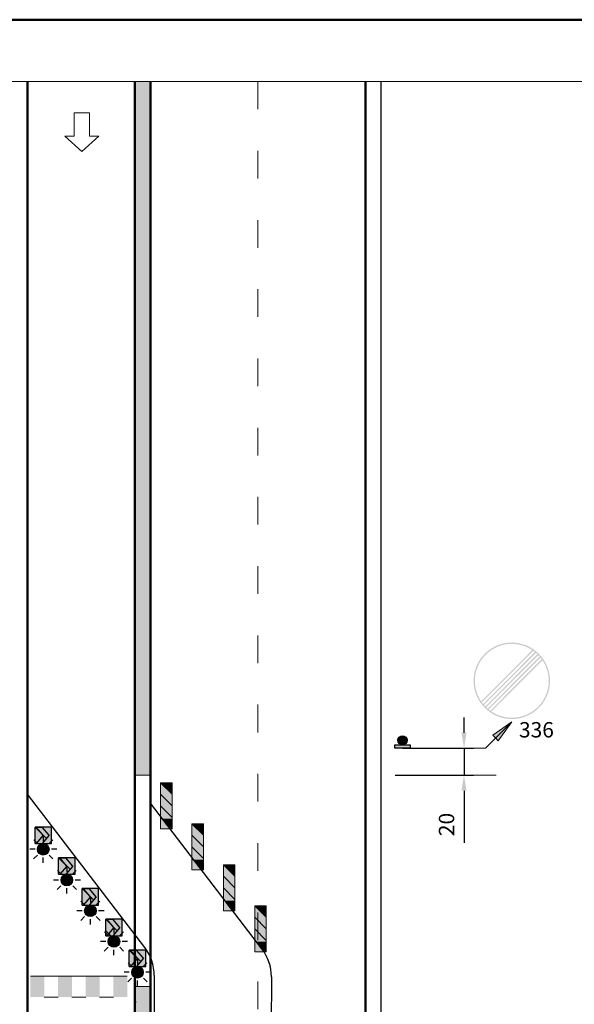
# Model space of a CAD drawing. Units: millimetres. Extents: x -16866 to 1118, y 189 to 4889.
# Drawn here: x -14952 to -14879, y 1303 to 1431 of the extents above; entities that cross this region are included whole.
import ezdxf

# ---------------------------------------------------------------- set-up
doc = ezdxf.new("R2010")
doc.units = ezdxf.units.MM
for name, pattern in [('ACAD_ISO03W100', [30, 12, -18]), ('DASHDOTX2', [50.8, 25.4, -12.7, 0, -12.7]), ('DOT', [0.25, 0, -0.25])]:
    doc.linetypes.add(name, pattern=pattern)
for name, color, linetype, lineweight in [('BRŪKŠNINĖ', 250, 'ACAD_ISO03W100', 13), ('Matmenys1', 8, 'Continuous', 13), ('naujos gairės', 250, 'Continuous', 13), ('PAGRINDINĖ', 250, 'Continuous', 30), ('PLONOJI IŠTISINĖ', 250, 'Continuous', 13)]:
    doc.layers.add(name, color=color, linetype=linetype, lineweight=lineweight)
for name, color, linetype in [('GAIRĖS PAKEISTOS SEGMENTAIS', 7, 'Continuous'), ('SEGMENTAI', 7, 'Continuous'), ('TAŠKINĖ', 250, 'DOT')]:
    doc.layers.add(name, color=color, linetype=linetype)
doc.styles.get("Standard").update_dxf_attribs({"font": 'times.ttf'})
doc.dimstyles.new('ISO-25', dxfattribs={"dimtxt": 2, "dimasz": 2, "dimexe": 1.25, "dimexo": 2, "dimgap": 1, "dimtad": 1, "dimtxsty": 'Standard', "dimcen": 2, "dimadec": 0, "dimazin": 0, "dimtfac": 1, "dimtmove": 0, "dimatfit": 3, "dimfxl": 1.25, "dimarcsym": 0})

# ---------------------------------------------------------------- blocks, each defined once
blk = doc.blocks.new('SEG4')
at = {"layer": 'SEGMENTAI', "lineweight": 9}
blk.add_hatch(color=2, dxfattribs=at).paths.add_polyline_path([(-16240.7532557784, 6901.919956147649, -1), (-16239.2532557784, 6901.919956147649, -1)])
at = {"layer": 'SEGMENTAI', "ltscale": 0.1}
h = blk.add_hatch(color=7, dxfattribs=at)
edge = h.paths.add_edge_path()
edge.add_arc((-16240.0032557784, 6901.919956147651), 0.07147391480975784, 0, 360)
at = {"layer": 'SEGMENTAI', "ltscale": 0.1, "true_color": 0xffffff}
for points in [[(-16241.07468434977, 6901.169956147651), (-16241.07468434977, 6899.027099004901), (-16239.85631700289, 6899.027099004901), (-16240.77468434978, 6900.098527576276), (-16239.85631700289, 6901.169956147651)], [(-16238.93182720702, 6901.169956147651), (-16239.0848884315, 6901.169956147651), (-16240.0032557784, 6900.098527576276), (-16239.0848884315, 6899.027099004901), (-16238.93182720702, 6899.027099004901)]]:
    blk.add_hatch(color=7, dxfattribs=at).paths.add_polyline_path(points)
at = {"layer": 'SEGMENTAI', "linetype": 'DASHDOTX2'}
blk.add_hatch(color=1, dxfattribs=at).paths.add_polyline_path([(-16239.85631700289, 6901.169956147651), (-16239.0848884315, 6901.169956147651), (-16240.0032557784, 6900.098527576276), (-16239.0848884315, 6899.027099004901), (-16239.85631700289, 6899.027099004901), (-16240.77468434978, 6900.098527576276)])
at = {"layer": 'SEGMENTAI', "color": 0, "ltscale": 0.1}
for p, q in [((-16240.76870824969, 6902.671506613917), (-16241.26276807145, 6903.16556643568)), ((-16240.0032557784, 6903.681515110415), (-16240.0032557784, 6902.99268425353)), ((-16239.23780330711, 6902.671506613917), (-16238.74374348535, 6903.16556643568)), ((-16241.77871674619, 6901.919956147651), (-16241.07598388428, 6901.919956147651)), ((-16238.93052767252, 6901.919956147651), (-16238.25559882066, 6901.919956147651)), ((-16241.23496406141, 6900.67434585962), (-16240.75480624467, 6901.154503676365)), ((-16240.0032557784, 6900.158397184887), (-16240.0032557784, 6900.847228041772)), ((-16238.77154749539, 6900.67434585962), (-16239.25170531213, 6901.154503676365))]:
    blk.add_line(p, q, dxfattribs=at)
at = {"layer": 'SEGMENTAI', "color": 0}
for p, q in [((-16241.07468434977, 6901.169956147651), (-16241.07468434977, 6899.027099004901)), ((-16238.93182720702, 6901.169956147651), (-16238.93182720702, 6899.027099004901))]:
    blk.add_line(p, q, dxfattribs=at)
at = {"layer": 'SEGMENTAI', "color": 1}
for p, q in [((-16240.77468434978, 6900.098527576276), (-16239.85631700289, 6901.169956147651)), ((-16240.0032557784, 6900.098527576276), (-16239.0848884315, 6901.169956147651)), ((-16239.0848884315, 6901.169956147651), (-16239.85631700289, 6901.169956147651)), ((-16240.77468434978, 6900.098527576276), (-16239.85631700289, 6899.027099004901)), ((-16240.0032557784, 6900.098527576276), (-16239.0848884315, 6899.027099004901)), ((-16239.0848884315, 6899.027099004901), (-16239.86161940193, 6899.033285137108))]:
    blk.add_line(p, q, dxfattribs=at)
at = {"layer": 'SEGMENTAI', "color": 0}
for points in [[(-16238.93182720702, 6901.169956147651), (-16241.07468434977, 6901.169956147651)], [(-16241.07468434977, 6899.027099004901), (-16238.93182720702, 6899.027099004901)]]:
    blk.add_lwpolyline(points, dxfattribs=at)
at = {"layer": 'SEGMENTAI', "lineweight": 25}
blk.add_circle((-16240.0032557784, 6901.919956147651), 0.75, dxfattribs=at)
at = {"layer": 'SEGMENTAI', "color": 0, "ltscale": 0.1}
blk.add_circle((-16240.0032557784, 6901.919956147651), 0.07147391480975784, dxfattribs=at)
blk = doc.blocks.new('*D33')
at = {"layer": 'Defpoints', "color": 0}
for p in [(-14903.70282914433, 1336.048183824099), (-14904.64158722312, 1332.512297529775), (-14893.70282914433, 1332.512297529775)]:
    blk.add_point(p, dxfattribs=at)
at = {"layer": 'Matmenys1', "color": 0, "lineweight": -2}
for p, q in [((-14893.70282914433, 1338.048183824099), (-14893.70282914433, 1340.048183824099)), ((-14901.70282914433, 1336.048183824099), (-14892.45282914433, 1336.048183824099)), ((-14893.70282914433, 1336.048183824099), (-14893.70282914433, 1332.512297529775)), ((-14902.64158722312, 1332.512297529775), (-14892.45282914433, 1332.512297529775)), ((-14893.70282914433, 1330.512297529775), (-14893.70282914433, 1323.727870709299))]:
    blk.add_line(p, q, dxfattribs=at)
at = {"layer": 'Matmenys1', "color": 0}
for points in [[(-14894.03616247766, 1338.048183824099), (-14893.369495811, 1338.048183824099), (-14893.70282914433, 1336.048183824099)], [(-14894.03616247766, 1330.512297529775), (-14893.369495811, 1330.512297529775), (-14893.70282914433, 1332.512297529775)]]:
    blk.add_solid(points, dxfattribs=at)
at = {"layer": 'Matmenys1', "color": 0, "insert": (-14895.72013267713, 1326.120084119534), "char_height": 2, "attachment_point": 5, "rotation": 90}
blk.add_mtext('20', dxfattribs=at)

msp = doc.modelspace()

# ---------------------------------------------------------------- hatches: boundary and pattern name
h = msp.add_hatch(color=7)
h.paths.add_polyline_path([(-14882.51464523675, 1344.800499630931, 1), (-14892.45750237911, 1344.800499630931, 1)])
h.paths.add_polyline_path([(-14891.48076339999, 1342.139211397614), (-14884.82478557462, 1348.79518922299, 0.8195375470622451)], flags=16)
h.paths.add_polyline_path([(-14884.68156379713, 1348.6959743898, -0.01351716999268806), (-14884.47515392098, 1348.538729349931), (-14891.22430352693, 1341.789579743972, -0.01351716999262785), (-14891.3815485668, 1341.995989620123)], flags=16)
h.paths.add_polyline_path([(-14884.15311160737, 1348.254680136829), (-14890.94025431384, 1341.467537430371, -0.01340864296388329), (-14891.11395344554, 1341.657493214672), (-14884.34306739167, 1348.42837926855, -0.01340864296388169)], flags=16)
h.paths.add_polyline_path([(-14890.62908022419, 1341.17261999331, -0.01340864296388364), (-14890.81903600848, 1341.346319125031), (-14884.03189330203, 1348.13346183149, -0.01340864296388472), (-14883.85819417032, 1347.943506047187)], flags=16)
h.paths.add_polyline_path([(-14890.29058381874, 1340.905024872063, -0.01351716999262697), (-14890.49699369489, 1341.06226991193), (-14883.74784408893, 1347.811419517889, -0.01351716999262964), (-14883.59059904907, 1347.605009641736)], flags=16)
h.paths.add_polyline_path([(-14883.49138421588, 1347.461787864247, -0.8195375470622349), (-14890.14736204126, 1340.805810038871)], flags=16)
h = msp.add_hatch(color=0)
edge = h.paths.add_edge_path()
edge.add_arc((-14901.70282914433, 1337.072552736455), 0.5922435515897889, 0, 360)
for color, points in [(0, [(-14902.71398352168, 1336.480309184866), (-14900.69167476698, 1336.480309184866), (-14900.69167476698, 1336.048183824099), (-14902.71398352168, 1336.048183824099)]), (1, [(-14950.12315865422, 1303.688658545266), (-14948.32315865422, 1303.688658545266), (-14948.32315865422, 1306.388658545266), (-14950.12315865422, 1306.388658545266)]), (1, [(-14946.52315865422, 1303.688658545266), (-14944.72315865421, 1303.688658545266), (-14944.72315865422, 1306.388658545266), (-14946.52315865421, 1306.388658545266)]), (1, [(-14942.92315865422, 1303.688658545266), (-14941.12315865422, 1303.688658545266), (-14941.12315865422, 1306.388658545266), (-14942.92315865422, 1306.388658545266)]), (1, [(-14937.52315865422, 1306.388658545266), (-14939.32315865421, 1306.388658545266), (-14939.32315865422, 1303.688658545266), (-14937.52315865422, 1303.688658545266)])]:
    msp.add_hatch(color=color).paths.add_polyline_path(points)
at = {"layer": 'GAIRĖS PAKEISTOS SEGMENTAIS', "ltscale": 0.1}
h = msp.add_hatch(color=7, dxfattribs=at)
edge = h.paths.add_edge_path()
edge.add_arc((-14936.50591697407, 1303.048381147527), 0.07147391480975784, 0, 360)
at = {"layer": 'naujos gairės', "ltscale": 0.1, "true_color": 0xffffff}
for points in [[(-14933.18192626958, 1330.049617740202), (-14933.18192626958, 1331.549617740203), (-14931.68192626958, 1330.049617740206), (-14931.68192626958, 1328.549617740201)], [(-14929.09728316442, 1324.719425924381), (-14929.09728316442, 1326.219425924382), (-14927.59728316442, 1324.719425924384), (-14927.59728316442, 1323.21942592438)], [(-14929.09728316442, 1324.719425924381), (-14929.09728316442, 1326.219425924382), (-14927.59728316442, 1324.719425924384), (-14927.59728316442, 1323.21942592438)], [(-14925.01264005926, 1319.389234108558), (-14925.01264005925, 1320.889234108557), (-14923.51264005926, 1319.389234108558), (-14923.51264005926, 1317.88923410856)], [(-14920.92799695409, 1314.059042292738), (-14920.9279969541, 1315.559042292739), (-14919.42799695409, 1314.059042292742), (-14919.42799695409, 1312.559042292737)]]:
    msp.add_hatch(color=7, dxfattribs=at).paths.add_polyline_path(points)
at = {"layer": 'naujos gairės', "ltscale": 0.1}
for points in [[(-14933.18192626958, 1331.549617740201), (-14931.68192626958, 1331.549617740201), (-14931.68192626959, 1330.049617740206)], [(-14929.09728316442, 1326.21942592438), (-14927.59728316442, 1326.21942592438), (-14927.59728316442, 1324.719425924385)], [(-14929.09728316442, 1326.21942592438), (-14927.59728316442, 1326.21942592438), (-14927.59728316442, 1324.719425924385)], [(-14925.01264005925, 1320.889234108558), (-14923.51264005926, 1320.889234108558), (-14923.51264005926, 1319.389234108564)], [(-14920.92799695409, 1315.559042292737), (-14919.42799695409, 1315.559042292737), (-14919.4279969541, 1314.059042292743)]]:
    msp.add_hatch(color=1, dxfattribs=at).paths.add_polyline_path(points)
at = {"layer": 'PLONOJI IŠTISINĖ', "ltscale": 0.1}
h = msp.add_hatch(color=3, dxfattribs=at)
h.dxf.hatch_style = 1
h.paths.add_polyline_path([(-14934.50984628955, 1422.698893602355), (-14936.50984628955, 1422.698893602355), (-14936.50984628956, 1332.552105027908), (-14934.50984628956, 1332.552105027908)])
at = {"layer": 'PLONOJI IŠTISINĖ'}
h = msp.add_hatch(color=0, dxfattribs=at)
h.paths.add_polyline_path([(-14889.96094958263, 1337.718446963944), (-14889.60739619204, 1337.36489357335), (-14887.48607584848, 1339.486213916923)])
h.paths.add_polyline_path([(-14887.48607584849, 1339.486213916894), (-14889.60739619203, 1337.364893573349), (-14889.25384280145, 1337.011340182758)])
at = {"layer": 'PLONOJI IŠTISINĖ', "lineweight": 9}
h = msp.add_hatch(color=10, dxfattribs=at)
h.paths.add_polyline_path([(-14933.18192626958, 1331.5496177402), (-14931.68192626958, 1331.5496177402), (-14931.68192626958, 1330.0496177402)])
h.paths.add_polyline_path([(-14933.18192626958, 1330.0496177402), (-14931.68192626958, 1328.5496177402), (-14931.68192626958, 1327.0496177402), (-14933.18192626958, 1328.5496177402)])
h.paths.add_polyline_path([(-14933.18192626958, 1327.0496177402), (-14931.68192626958, 1325.5496177402), (-14933.18192626958, 1325.5496177402)])
at = {"layer": 'PLONOJI IŠTISINĖ', "true_color": 0xffffff}
for points in [[(-14931.68192626958, 1330.049617740202), (-14931.68192626958, 1328.549617740202), (-14933.18192626958, 1330.049617740202), (-14933.18192626958, 1331.5496177402)], [(-14933.18192626958, 1328.549617740197), (-14931.68192626958, 1327.049617740199), (-14931.68192626958, 1326.89121653798), (-14933.02352506736, 1326.89121653798), (-14933.18192626958, 1327.049617740201)], [(-14931.68192626958, 1327.049617740204), (-14931.68192626958, 1325.5496177402), (-14933.18192626958, 1327.049617740205), (-14933.18192626958, 1328.549617740206)], [(-14933.02352506736, 1326.89121653798), (-14931.68192626958, 1326.891216537979), (-14931.68192626958, 1325.549617740198)], [(-14927.59728316442, 1324.719425924381), (-14927.59728316442, 1323.219425924381), (-14929.09728316442, 1324.719425924381), (-14929.09728316442, 1326.219425924379)], [(-14927.59728316442, 1324.719425924381), (-14927.59728316442, 1323.219425924381), (-14929.09728316442, 1324.719425924381), (-14929.09728316442, 1326.219425924379)], [(-14929.09728316442, 1323.219425924376), (-14927.59728316442, 1321.719425924378), (-14927.59728316442, 1321.561024722158), (-14928.93888196219, 1321.561024722158), (-14929.09728316442, 1321.71942592438)], [(-14927.59728316442, 1321.719425924382), (-14927.59728316442, 1320.219425924379), (-14929.09728316442, 1321.719425924383), (-14929.09728316442, 1323.219425924384)], [(-14929.09728316442, 1323.219425924376), (-14927.59728316442, 1321.719425924378), (-14927.59728316442, 1321.561024722158), (-14928.93888196219, 1321.561024722158), (-14929.09728316442, 1321.71942592438)], [(-14927.59728316442, 1321.719425924382), (-14927.59728316442, 1320.219425924379), (-14929.09728316442, 1321.719425924383), (-14929.09728316442, 1323.219425924384)], [(-14928.9388819622, 1321.561024722158), (-14927.59728316442, 1321.561024722158), (-14927.59728316442, 1320.219425924377)], [(-14928.9388819622, 1321.561024722158), (-14927.59728316442, 1321.561024722158), (-14927.59728316442, 1320.219425924377)], [(-14923.51264005926, 1319.389234108559), (-14923.51264005926, 1317.88923410856), (-14925.01264005926, 1319.389234108561), (-14925.01264005926, 1320.889234108557)], [(-14925.01264005926, 1317.889234108555), (-14923.51264005926, 1316.389234108557), (-14923.51264005926, 1316.230832906337), (-14924.85423885703, 1316.230832906337), (-14925.01264005926, 1316.389234108558)], [(-14923.51264005926, 1316.389234108562), (-14923.51264005926, 1314.88923410856), (-14925.01264005926, 1316.389234108561), (-14925.01264005926, 1317.889234108556)], [(-14924.85423885704, 1316.230832906337), (-14923.51264005926, 1316.230832906336), (-14923.51264005926, 1314.889234108556)], [(-14919.4279969541, 1314.059042292738), (-14919.42799695409, 1312.559042292738), (-14920.9279969541, 1314.059042292738), (-14920.92799695409, 1315.559042292736)], [(-14920.92799695409, 1312.559042292733), (-14919.42799695409, 1311.059042292735), (-14919.42799695409, 1310.900641090516), (-14920.76959575187, 1310.900641090516), (-14920.92799695409, 1311.059042292737)], [(-14919.4279969541, 1311.05904229274), (-14919.4279969541, 1309.559042292736), (-14920.92799695409, 1311.059042292741), (-14920.9279969541, 1312.559042292742)], [(-14920.76959575187, 1310.900641090516), (-14919.42799695409, 1310.900641090515), (-14919.42799695409, 1309.559042292734)]]:
    msp.add_hatch(color=7, dxfattribs=at).paths.add_polyline_path(points)
at = {"layer": 'PLONOJI IŠTISINĖ', "lineweight": 9}
h = msp.add_hatch(color=10, dxfattribs=at)
h.paths.add_polyline_path([(-14929.09728316442, 1326.219425924379), (-14927.59728316442, 1326.219425924379), (-14927.59728316442, 1324.719425924379)])
h.paths.add_polyline_path([(-14929.09728316442, 1324.719425924379), (-14927.59728316442, 1323.219425924379), (-14927.59728316442, 1321.719425924379), (-14929.09728316442, 1323.219425924379)])
h.paths.add_polyline_path([(-14929.09728316442, 1321.719425924379), (-14927.59728316442, 1320.219425924379), (-14929.09728316442, 1320.219425924379)])
h = msp.add_hatch(color=10, dxfattribs=at)
h.paths.add_polyline_path([(-14929.09728316442, 1326.219425924379), (-14927.59728316442, 1326.219425924379), (-14927.59728316442, 1324.719425924379)])
h.paths.add_polyline_path([(-14929.09728316442, 1324.719425924379), (-14927.59728316442, 1323.219425924379), (-14927.59728316442, 1321.719425924379), (-14929.09728316442, 1323.219425924379)])
h.paths.add_polyline_path([(-14929.09728316442, 1321.719425924379), (-14927.59728316442, 1320.219425924379), (-14929.09728316442, 1320.219425924379)])
h = msp.add_hatch(color=10, dxfattribs=at)
h.paths.add_polyline_path([(-14925.01264005926, 1320.889234108558), (-14923.51264005926, 1320.889234108558), (-14923.51264005926, 1319.389234108558)])
h.paths.add_polyline_path([(-14925.01264005926, 1319.389234108558), (-14923.51264005926, 1317.889234108558), (-14923.51264005926, 1316.389234108558), (-14925.01264005926, 1317.889234108558)])
h.paths.add_polyline_path([(-14925.01264005926, 1316.389234108558), (-14923.51264005926, 1314.889234108558), (-14925.01264005926, 1314.889234108558)])
h = msp.add_hatch(color=10, dxfattribs=at)
h.paths.add_polyline_path([(-14920.92799695409, 1315.559042292736), (-14919.42799695409, 1315.559042292736), (-14919.42799695409, 1314.059042292736)])
h.paths.add_polyline_path([(-14920.92799695409, 1314.059042292736), (-14919.42799695409, 1312.559042292736), (-14919.42799695409, 1311.059042292736), (-14920.92799695409, 1312.559042292736)])
h.paths.add_polyline_path([(-14920.92799695409, 1311.059042292736), (-14919.42799695409, 1309.559042292736), (-14920.92799695409, 1309.559042292736)])
at = {"layer": 'PLONOJI IŠTISINĖ', "ltscale": 0.1}
h = msp.add_hatch(color=3, dxfattribs=at)
h.dxf.hatch_style = 1
edge = h.paths.add_edge_path()
edge.add_line((-14934.50984628956, 1305.038658545266), (-14936.50984628956, 1305.038658545266))
edge.add_line((-14936.50984628956, 1305.038658545266), (-14936.50984628956, 1303.119746972528))
edge.add_arc((-14936.50591697407, 1303.048381147527), 0.07147391481002692, 1.822968442866113e-10, 93.15145395989953, ccw=False)
edge.add_arc((-14936.50591697407, 1303.048381147528), 0.07147391480975784, 266.8485460401005, 359.9999999998177, ccw=False)
edge.add_line((-14936.50984628956, 1302.977015322527), (-14936.50984628956, 1296.272134056999))
edge.add_line((-14936.50984628956, 1296.272134056999), (-14935.75987382527, 1296.272134056999))
edge.add_line((-14935.75987382527, 1296.272134056999), (-14935.75987382527, 1290.272134056999))
edge.add_line((-14935.75987382527, 1290.272134056999), (-14936.50984628956, 1290.272134056999))
edge.add_line((-14936.50984628956, 1290.272134056999), (-14936.50984628956, 1283.474434056999))
edge.add_line((-14936.50984628956, 1283.474434056999), (-14935.75987382527, 1283.474434056999))
edge.add_line((-14935.75987382527, 1283.474434056999), (-14935.75987382527, 1277.474434056999))
edge.add_line((-14935.75987382527, 1277.474434056999), (-14936.50984628956, 1277.474434056999))
edge.add_line((-14936.50984628956, 1277.474434056999), (-14936.50984628956, 1272.176723763915))
edge.add_arc((-14934.34709654204, 1272.015379167569), 2.168759679896489, 175.7335461754228, 195.7487924394872)
edge.add_arc((-14934.49753104601, 1270.863743464361), 2.017073760297325, 163.7927541717552, 185.3197161208766)
edge.add_line((-14936.50591697407, 1270.676734056999), (-14935.75987382527, 1270.676734056999))
edge.add_line((-14935.75987382527, 1270.676734056999), (-14935.75987382527, 1264.676734056999))
edge.add_line((-14935.75987382527, 1264.676734056999), (-14936.50984628956, 1264.676734056999))
edge.add_line((-14936.50984628956, 1264.676734056999), (-14936.50984628956, 1257.879034056999))
edge.add_line((-14936.50984628956, 1257.879034056999), (-14935.75987382527, 1257.879034056999))
edge.add_line((-14935.75987382527, 1257.879034056999), (-14935.75987382527, 1254.129034056999))
edge.add_line((-14935.75987382527, 1254.129034056999), (-14934.50984628956, 1254.129034056999))
edge.add_line((-14934.50984628956, 1254.129034056999), (-14934.50984628956, 1305.038658545266))

# ---------------------------------------------------------------- linework, layer by layer
at = {"color": 0}
msp.add_lwpolyline([(-14902.71398352168, 1336.480309184866), (-14900.69167476698, 1336.480309184866), (-14900.69167476698, 1336.048183824099), (-14902.71398352168, 1336.048183824099)], close=True, dxfattribs=at)
msp.add_circle((-14901.70282914433, 1337.072552736455), 0.5922435515897889, dxfattribs=at)
at = {"layer": 'BRŪKŠNINĖ', "color": 0, "ltscale": 0.3}
msp.add_line((-14920.50984628956, 1422.698893602354), (-14920.50984628956, 1125.263724379207), dxfattribs=at)
at = {"layer": 'GAIRĖS PAKEISTOS SEGMENTAIS', "color": 0, "ltscale": 0.1}
msp.add_line((-14936.50591697407, 1304.809940110291), (-14936.50591697407, 1304.121109253406), dxfattribs=at)
msp.add_circle((-14936.50591697407, 1303.048381147527), 0.07147391480975784, dxfattribs=at)
at = {"layer": 'naujos gairės', "color": 10}
for p, q in [((-14933.18192626958, 1331.549617740202), (-14931.68192626958, 1330.049617740202)), ((-14933.18192626958, 1330.049617740202), (-14931.68192626958, 1328.549617740202)), ((-14929.09728316442, 1326.219425924381), (-14927.59728316442, 1324.719425924381)), ((-14929.09728316442, 1326.219425924381), (-14927.59728316442, 1324.719425924381)), ((-14949.50984628956, 1325.788956594991), (-14948.00984628956, 1324.288956594991)), ((-14929.09728316442, 1324.719425924381), (-14927.59728316442, 1323.219425924381)), ((-14929.09728316442, 1324.719425924381), (-14927.59728316442, 1323.219425924381)), ((-14946.44636396069, 1321.791312733125), (-14944.94636396069, 1320.291312733125)), ((-14925.01264005926, 1320.889234108559), (-14923.51264005926, 1319.389234108559)), ((-14925.01264005926, 1319.389234108559), (-14923.51264005926, 1317.889234108559)), ((-14943.38288163181, 1317.793668871259), (-14941.88288163181, 1316.293668871259)), ((-14920.92799695409, 1315.559042292738), (-14919.42799695409, 1314.059042292738)), ((-14940.31939930294, 1313.796025009393), (-14938.81939930294, 1312.296025009393)), ((-14920.92799695409, 1314.059042292738), (-14919.42799695409, 1312.559042292738)), ((-14940.31939930294, 1312.296025009393), (-14938.81939930294, 1310.796025009393)), ((-14937.25591697407, 1309.798381147527), (-14935.75591697407, 1308.298381147527))]:
    msp.add_line(p, q, dxfattribs=at)
at = {"layer": 'naujos gairės', "color": 0, "ltscale": 0.1}
msp.add_line((-14936.52071885028, 1304.809940110291), (-14936.52071885028, 1304.121109253406), dxfattribs=at)
at = {"layer": 'naujos gairės', "color": 7}
for points in [[(-14933.18192626958, 1325.549617740202), (-14931.68192626958, 1325.549617740202), (-14931.68192626958, 1331.549617740202), (-14933.18192626958, 1331.549617740202)], [(-14929.09728316442, 1320.219425924381), (-14927.59728316442, 1320.219425924381), (-14927.59728316442, 1326.219425924381), (-14929.09728316442, 1326.219425924381)], [(-14929.09728316442, 1320.219425924381), (-14927.59728316442, 1320.219425924381), (-14927.59728316442, 1326.219425924381), (-14929.09728316442, 1326.219425924381)], [(-14925.01264005926, 1314.889234108559), (-14923.51264005926, 1314.889234108559), (-14923.51264005926, 1320.889234108559), (-14925.01264005926, 1320.889234108559)], [(-14920.92799695409, 1309.559042292738), (-14919.42799695409, 1309.559042292738), (-14919.42799695409, 1315.559042292738), (-14920.92799695409, 1315.559042292738)]]:
    msp.add_lwpolyline(points, close=True, dxfattribs=at)
at = {"layer": 'PAGRINDINĖ', "color": 0, "lineweight": 50}
for p, q in [((-14950.50984628956, 1422.698893602355), (-14950.50984628956, 1125.263724379207)), ((-14936.50984628955, 1422.698893602355), (-14936.50984628956, 1332.552105027908)), ((-14934.50984628955, 1422.698893602355), (-14934.50984628956, 1332.552105027908)), ((-14906.50984628956, 1422.698893602354), (-14906.50984628956, 1125.263724379207)), ((-14936.50984628956, 1305.038658545266), (-14936.50984628956, 1254.129034056999)), ((-14934.50984628956, 1305.038658545266), (-14934.50984628956, 1254.129034056999))]:
    msp.add_line(p, q, dxfattribs=at)
at = {"layer": 'PAGRINDINĖ'}
msp.add_line((-14904.50984628956, 1422.698893602354), (-14904.50984628956, 1125.263724379207), dxfattribs=at)
at = {"layer": 'PAGRINDINĖ', "color": 2}
for p, q in [((-14935.2474155873, 1310.132933390401), (-14950.50984628956, 1330.049406170096)), ((-14919.99741558729, 1309.968485366323), (-14934.50984628956, 1328.906257251247)), ((-14934.00984628956, 1306.483378101585), (-14934.00984628956, 1255.199200534695)), ((-14918.75984628956, 1306.318930077509), (-14919.07082849815, 1223.001013700882))]:
    msp.add_line(p, q, dxfattribs=at)
for centre in [(-14940.00984628956, 1306.483378101585), (-14924.75984628956, 1306.318930077509)]:
    msp.add_arc(centre, 6, 0, 37.46373901787992, dxfattribs=at)
at = {"layer": 'PLONOJI IŠTISINĖ', "color": 0}
for p, q in [((-14944.41382584488, 1415.622022915612), (-14944.41382584488, 1418.622022915612)), ((-14944.41382584488, 1418.622022915612), (-14942.41382584488, 1418.622022915612)), ((-14944.41382584488, 1415.622022915612), (-14944.41382584488, 1418.622022915612)), ((-14942.41382584488, 1418.622022915612), (-14942.41382584488, 1415.622022915612)), ((-14944.41382584488, 1415.622022915612), (-14945.61382584488, 1415.622022915612)), ((-14945.61382584488, 1415.622022915612), (-14943.41382584488, 1413.622022915612)), ((-14944.41382584488, 1415.622022915612), (-14945.61382584488, 1415.622022915612)), ((-14943.41382584488, 1413.622022915612), (-14941.21382584488, 1415.622022915612)), ((-14942.41382584488, 1415.622022915612), (-14941.21382584488, 1415.622022915612)), ((-14890.92410594129, 1336.048183824099), (-14887.48607584849, 1339.48621391691)), ((-14887.48607584849, 1339.48621391691), (-14889.96094958264, 1337.718446963944)), ((-14889.25384280145, 1337.011340182758), (-14887.48607584849, 1339.48621391691)), ((-14889.96094958264, 1337.718446963944), (-14889.60739619204, 1337.364893573352)), ((-14889.60739619204, 1337.364893573352), (-14889.25384280145, 1337.011340182758)), ((-14890.92410594129, 1336.048183824099), (-14901.70282914433, 1336.048183824099)), ((-14893.70282914433, 1332.512297529786), (-14889.50532896504, 1332.512296529785)), ((-14937.52315865422, 1306.388658545264), (-14950.12315865422, 1306.388658545264)), ((-14944.72315865422, 1306.388658545264), (-14942.92315865422, 1306.388658545264)), ((-14941.12315865422, 1306.388658545264), (-14939.32315865422, 1306.388658545264)), ((-14948.32315865422, 1303.688658545264), (-14946.52315865422, 1303.688658545264)), ((-14944.72315865422, 1303.688658545264), (-14942.92315865422, 1303.688658545264)), ((-14941.12315865422, 1303.688658545264), (-14939.32315865422, 1303.688658545264))]:
    msp.add_line(p, q, dxfattribs=at)
at = {"layer": 'PLONOJI IŠTISINĖ', "color": 10}
for p, q in [((-14933.18192626958, 1331.549617740202), (-14931.68192626958, 1330.049617740202)), ((-14933.18192626958, 1330.049617740202), (-14931.68192626958, 1328.549617740202)), ((-14933.18192626958, 1328.549617740202), (-14931.68192626958, 1327.049617740202)), ((-14933.18192626958, 1327.049617740202), (-14931.68192626958, 1325.549617740202)), ((-14929.09728316442, 1326.219425924381), (-14927.59728316442, 1324.719425924381)), ((-14929.09728316442, 1326.219425924381), (-14927.59728316442, 1324.719425924381)), ((-14929.09728316442, 1324.719425924381), (-14927.59728316442, 1323.219425924381)), ((-14929.09728316442, 1324.719425924381), (-14927.59728316442, 1323.219425924381)), ((-14929.09728316442, 1323.219425924381), (-14927.59728316442, 1321.719425924381)), ((-14929.09728316442, 1323.219425924381), (-14927.59728316442, 1321.719425924381)), ((-14929.09728316442, 1321.719425924381), (-14927.59728316442, 1320.219425924381)), ((-14929.09728316442, 1321.719425924381), (-14927.59728316442, 1320.219425924381)), ((-14925.01264005926, 1320.889234108559), (-14923.51264005926, 1319.389234108559)), ((-14925.01264005926, 1319.389234108559), (-14923.51264005926, 1317.889234108559)), ((-14925.01264005926, 1317.889234108559), (-14923.51264005926, 1316.389234108559)), ((-14925.01264005926, 1316.389234108559), (-14923.51264005926, 1314.889234108559)), ((-14920.92799695409, 1315.559042292738), (-14919.42799695409, 1314.059042292738)), ((-14920.92799695409, 1314.059042292738), (-14919.42799695409, 1312.559042292738)), ((-14920.92799695409, 1312.559042292738), (-14919.42799695409, 1311.059042292738)), ((-14920.92799695409, 1311.059042292738), (-14919.42799695409, 1309.559042292738))]:
    msp.add_line(p, q, dxfattribs=at)
at = {"layer": 'PLONOJI IŠTISINĖ', "color": 1, "lineweight": 50, "ltscale": 0.1}
msp.add_lwpolyline([(-15036.03975307327, 1430.743698505208), (-14763.05615591045, 1430.743698505208), (-14763.05615591045, 1106.922337466302), (-15036.03975307327, 1106.922337466302)], close=True, dxfattribs=at)
at = {"layer": 'PLONOJI IŠTISINĖ', "color": 0, "ltscale": 0.1}
for points in [[(-15016.0365458657, 1422.698893602356), (-14775.86031394911, 1422.698893602353)], [(-14947.13573843058, 1422.698893602355), (-14945.13573843058, 1422.698893602355)], [(-14936.50984628956, 1332.552105027908), (-14934.50984628955, 1332.552105027908)], [(-14936.50984628956, 1305.038658545266), (-14934.50984628956, 1305.038658545266)]]:
    msp.add_lwpolyline(points, dxfattribs=at)
at = {"layer": 'PLONOJI IŠTISINĖ', "color": 9, "lineweight": 50, "ltscale": 0.1, "true_color": 0xc7c8ca}
for points in [[(-14936.50984628956, 1332.552105027908), (-14936.50984628956, 1305.038658545266)], [(-14934.50984628955, 1332.552105027908), (-14934.50984628955, 1305.038658545266)]]:
    msp.add_lwpolyline(points, dxfattribs=at)
at = {"layer": 'PLONOJI IŠTISINĖ', "color": 7}
for points in [[(-14933.18192626958, 1325.549617740202), (-14931.68192626958, 1325.549617740202), (-14931.68192626958, 1331.549617740202), (-14933.18192626958, 1331.549617740202)], [(-14929.09728316442, 1320.219425924381), (-14927.59728316442, 1320.219425924381), (-14927.59728316442, 1326.219425924381), (-14929.09728316442, 1326.219425924381)], [(-14929.09728316442, 1320.219425924381), (-14927.59728316442, 1320.219425924381), (-14927.59728316442, 1326.219425924381), (-14929.09728316442, 1326.219425924381)], [(-14925.01264005926, 1314.889234108559), (-14923.51264005926, 1314.889234108559), (-14923.51264005926, 1320.889234108559), (-14925.01264005926, 1320.889234108559)], [(-14920.92799695409, 1309.559042292738), (-14919.42799695409, 1309.559042292738), (-14919.42799695409, 1315.559042292738), (-14920.92799695409, 1315.559042292738)]]:
    msp.add_lwpolyline(points, close=True, dxfattribs=at)
at = {"layer": 'TAŠKINĖ', "color": 250, "ltscale": 5}
for p, q in [((-14935.2474155873, 1310.132933390401), (-14950.50984628956, 1330.049406170096)), ((-14919.99741558729, 1309.968485366323), (-14934.50984628956, 1328.906257251247)), ((-14934.00984628956, 1306.483378101585), (-14934.00984628956, 1255.199200534695)), ((-14918.75984628956, 1306.318930077509), (-14919.07082849815, 1223.001013700882))]:
    msp.add_line(p, q, dxfattribs=at)
for centre in [(-14940.00984628956, 1306.483378101585), (-14924.75984628956, 1306.318930077509)]:
    msp.add_arc(centre, 6, 0, 37.46373901787992, dxfattribs=at)

# ---------------------------------------------------------------- block references
at = {"layer": 'SEGMENTAI', "color": 0, "rotation": 180}
for p in [(-31188.44167349658, 8224.816055599895), (-31185.37819116771, 8220.81841173803), (-31182.31470883884, 8216.820767876163), (-31179.25122650996, 8212.823124014296), (-31176.18774418109, 8208.82548015243)]:
    msp.add_blockref('SEG4', p, dxfattribs=at)

# ---------------------------------------------------------------- texts
at = {"layer": 'PLONOJI IŠTISINĖ', "color": 0, "insert": (-14886.55242333489, 1339.433684534099), "char_height": 2, "width": 9.105114877370397, "attachment_point": 1}
msp.add_mtext('336', dxfattribs=at)

# ---------------------------------------------------------------- dimensions: what is measured, and where the dimension line sits
at = {"layer": 'Matmenys1', "color": 0}
dim = msp.add_linear_dim(base=(-14893.70282914433, 1332.512297529775), p1=(-14903.70282914433, 1336.048183824099), p2=(-14904.64158722312, 1332.512297529775), angle=90, text='20', dimstyle='ISO-25', dxfattribs=at)
dim.commit()
dim.dimension.update_dxf_attribs({"geometry": '*D33', "text_midpoint": (-14895.72013267713, 1326.120084119534)})

doc.saveas('drawing.dxf')
